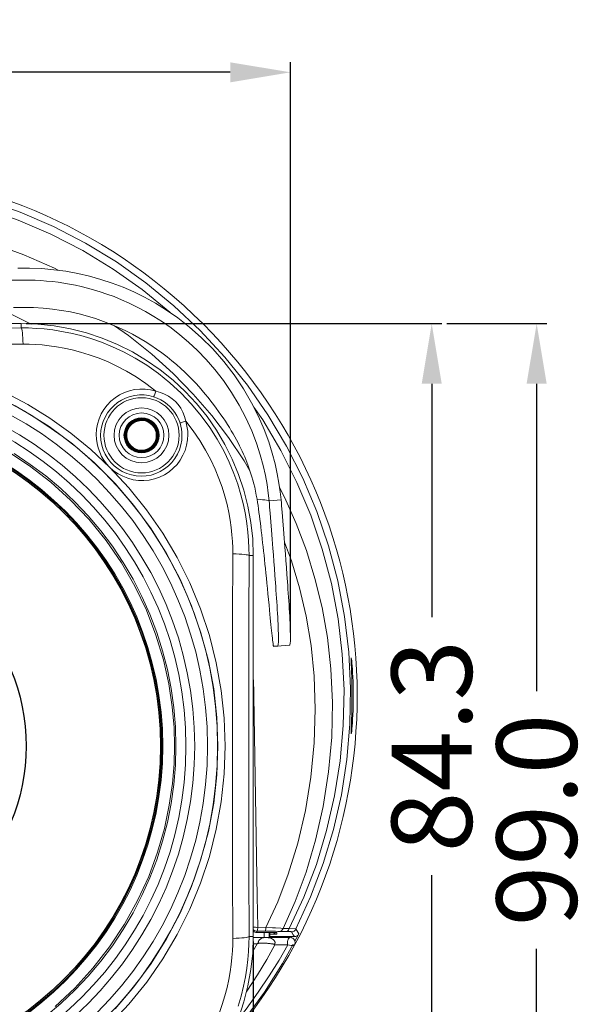
# Model space of a CAD drawing. Units: millimetres. Extents: x 15066 to 15895, y -1849 to -1268.
# Drawn here: x 15138 to 15195, y -1627 to -1529 of the extents above; entities that cross this region are included whole.
import ezdxf

# ---------------------------------------------------------------- set-up
doc = ezdxf.new("R2010")
doc.units = ezdxf.units.MM
doc.header["$MEASUREMENT"] = 0
doc.layers.get('0').update_dxf_attribs({"lineweight": 15})
doc.layers.get('Defpoints').update_dxf_attribs({"lineweight": 15})
doc.layers.add('02___PRT_ALL_AXES', color=7, linetype='Continuous')
doc.layers.add('치수', color=80, linetype='Continuous', lineweight=15)
doc.styles.get("Standard").update_dxf_attribs({"font": 'IC-Romand.shx', "bigfont": 'whgtxt.shx'})
doc.dimstyles.get("Standard").update_dxf_attribs({"dimtxt": 4, "dimasz": 3, "dimexe": 1, "dimexo": 0.5, "dimgap": 0.5, "dimtad": 0, "dimzin": 0, "dimdsep": 46, "dimtxsty": 'Standard', "dimcen": 1, "dimclrd": 6, "dimclre": 4, "dimclrt": 3, "dimazin": 0, "dimtfac": 1, "dimtofl": 0, "dimtmove": 0, "dimatfit": 3, "dimfxl": 1, "dimtolj": 1, "dimtzin": 0, "dimarcsym": 0})

# ---------------------------------------------------------------- blocks, each defined once
blk = doc.blocks.new('*D34')
at = {"layer": 'Defpoints', "color": 0, "transparency": 16777216}
for p in [(15179.835, -1559.379), (15189.298, -1559.379), (15134.1, -1658.408)]:
    blk.add_point(p, dxfattribs=at)
at = {"layer": '치수', "color": 4, "lineweight": -2, "transparency": 16777216}
for p, q in [((15180.335, -1559.379), (15190.298, -1559.379)), ((15134.6, -1658.408), (15190.298, -1658.408))]:
    blk.add_line(p, q, dxfattribs=at)
at = {"layer": '치수', "color": 6, "lineweight": -2, "transparency": 16777216}
for p, q in [((15189.298, -1565.379), (15189.298, -1596.033)), ((15189.298, -1652.408), (15189.298, -1621.753))]:
    blk.add_line(p, q, dxfattribs=at)
at = {"layer": '치수', "color": 6, "transparency": 16777216}
for points in [[(15190.298, -1565.379), (15188.298, -1565.379), (15189.298, -1559.379)], [(15188.298, -1652.408), (15190.298, -1652.408), (15189.298, -1658.408)]]:
    blk.add_solid(points, dxfattribs=at)
at = {"layer": '치수', "color": 30, "transparency": 16777216, "insert": (15189.298, -1608.893), "char_height": 8, "attachment_point": 5, "rotation": 90}
blk.add_mtext('\\A1;99.0', dxfattribs=at)
blk = doc.blocks.new('*D38')
at = {"layer": 'Defpoints', "color": 0, "transparency": 16777216}
for p in [(15137.906, -1559.379), (15178.835, -1559.379), (15137.906, -1643.663)]:
    blk.add_point(p, dxfattribs=at)
at = {"layer": '치수', "color": 4, "lineweight": -2, "transparency": 16777216}
for p, q in [((15138.406, -1559.379), (15179.835, -1559.379)), ((15138.406, -1643.663), (15179.835, -1643.663))]:
    blk.add_line(p, q, dxfattribs=at)
at = {"layer": '치수', "color": 6, "lineweight": -2, "transparency": 16777216}
for p, q in [((15178.835, -1565.379), (15178.835, -1588.661)), ((15178.835, -1637.663), (15178.835, -1614.381))]:
    blk.add_line(p, q, dxfattribs=at)
at = {"layer": '치수', "color": 6, "transparency": 16777216}
for points in [[(15179.835, -1565.379), (15177.835, -1565.379), (15178.835, -1559.379)], [(15177.835, -1637.663), (15179.835, -1637.663), (15178.835, -1643.663)]]:
    blk.add_solid(points, dxfattribs=at)
at = {"layer": '치수', "color": 30, "transparency": 16777216, "insert": (15178.835, -1601.521), "char_height": 8, "attachment_point": 5, "rotation": 90}
blk.add_mtext('\\A1;84.3', dxfattribs=at)
blk = doc.blocks.new('*D28')
at = {"layer": 'Defpoints', "color": 0, "transparency": 16777216}
for p in [(15076.76, -1620.524), (15161.045, -1620.524), (15161.045, -1678.113)]:
    blk.add_point(p, dxfattribs=at)
at = {"layer": '치수', "color": 4, "lineweight": -2, "transparency": 16777216}
for p, q in [((15076.76, -1621.024), (15076.76, -1679.113)), ((15161.045, -1621.024), (15161.045, -1679.113))]:
    blk.add_line(p, q, dxfattribs=at)
at = {"layer": '치수', "color": 6, "lineweight": -2, "transparency": 16777216}
for p, q in [((15082.76, -1678.113), (15106.043, -1678.113)), ((15155.045, -1678.113), (15131.763, -1678.113))]:
    blk.add_line(p, q, dxfattribs=at)
at = {"layer": '치수', "color": 6, "transparency": 16777216}
for points in [[(15082.76, -1677.113), (15082.76, -1679.113), (15076.76, -1678.113)], [(15155.045, -1679.113), (15155.045, -1677.113), (15161.045, -1678.113)]]:
    blk.add_solid(points, dxfattribs=at)
at = {"layer": '치수', "color": 30, "transparency": 16777216, "insert": (15118.903, -1678.113), "char_height": 8, "attachment_point": 5}
blk.add_mtext('\\A1;84.3', dxfattribs=at)
blk = doc.blocks.new('*D46')
at = {"layer": 'Defpoints', "color": 0, "transparency": 16777216}
for p in [(15073.067, -1534.314), (15073.067, -1590.041), (15164.75, -1590.705)]:
    blk.add_point(p, dxfattribs=at)
at = {"layer": '치수', "color": 4, "lineweight": -2, "transparency": 16777216}
for p, q in [((15073.067, -1589.541), (15073.067, -1533.314)), ((15164.75, -1590.205), (15164.75, -1533.314))]:
    blk.add_line(p, q, dxfattribs=at)
at = {"layer": '치수', "color": 6, "lineweight": -2, "transparency": 16777216}
for p, q in [((15079.067, -1534.314), (15106.048, -1534.314)), ((15158.75, -1534.314), (15131.768, -1534.314))]:
    blk.add_line(p, q, dxfattribs=at)
at = {"layer": '치수', "color": 6, "transparency": 16777216}
for points in [[(15079.067, -1533.314), (15079.067, -1535.314), (15073.067, -1534.314)], [(15158.75, -1535.314), (15158.75, -1533.314), (15164.75, -1534.314)]]:
    blk.add_solid(points, dxfattribs=at)
at = {"layer": '치수', "color": 30, "transparency": 16777216, "insert": (15118.908, -1534.314), "char_height": 8, "attachment_point": 5}
blk.add_mtext('\\A1;91.7', dxfattribs=at)

msp = doc.modelspace()

# ---------------------------------------------------------------- linework, layer by layer
at = {"color": 7, "linetype": 'Continuous'}
for p, q in [((15099.9, -1559.379), (15137.906, -1559.379)), ((15148.949, -1569.365), (15148.761, -1569.55)), ((15149.166, -1569.217), (15148.949, -1569.365)), ((15149.404, -1569.109), (15149.166, -1569.217)), ((15148.166, -1570.339), (15148.21, -1570.186)), ((15148.229, -1570.218), (15148.201, -1570.521)), ((15148.254, -1570.222), (15148.226, -1570.521)), ((15148.276, -1570.237), (15148.251, -1570.521)), ((15148.301, -1570.241), (15148.276, -1570.521)), ((15148.326, -1570.245), (15148.301, -1570.521)), ((15148.351, -1570.246), (15148.326, -1570.521)), ((15148.375, -1570.251), (15148.351, -1570.521)), ((15148.4, -1570.256), (15148.376, -1570.521)), ((15148.424, -1570.261), (15148.401, -1570.521)), ((15148.428, -1570.611), (15148.437, -1570.344)), ((15148.437, -1570.344), (15148.494, -1570.083)), ((15148.761, -1569.55), (15148.606, -1569.767)), ((15151.305, -1570.015), (15151.197, -1569.779)), ((15151.329, -1570.007), (15151.219, -1569.768)), ((15151.352, -1569.999), (15151.241, -1569.756)), ((15151.374, -1569.986), (15151.259, -1569.737)), ((15151.399, -1569.983), (15151.285, -1569.732)), ((15151.37, -1570.264), (15151.305, -1570.015)), ((15151.423, -1569.974), (15151.306, -1569.719)), ((15151.446, -1569.965), (15151.327, -1569.706)), ((15151.395, -1570.26), (15151.329, -1570.007)), ((15151.42, -1570.256), (15151.352, -1569.999)), ((15151.392, -1570.521), (15151.37, -1570.264)), ((15151.444, -1570.249), (15151.374, -1569.986)), ((15151.417, -1570.521), (15151.395, -1570.26)), ((15151.469, -1570.248), (15151.399, -1569.983)), ((15151.442, -1570.521), (15151.42, -1570.256)), ((15151.493, -1570.244), (15151.423, -1569.974)), ((15151.467, -1570.521), (15151.444, -1570.249)), ((15151.518, -1570.239), (15151.446, -1569.965)), ((15151.492, -1570.521), (15151.469, -1570.248)), ((15151.565, -1570.219), (15151.486, -1569.928)), ((15151.517, -1570.521), (15151.493, -1570.244)), ((15151.542, -1570.521), (15151.518, -1570.239)), ((15151.567, -1570.521), (15151.541, -1570.224)), ((15151.592, -1570.521), (15151.565, -1570.219)), ((15151.626, -1570.458), (15151.593, -1570.173)), ((15151.612, -1570.745), (15151.626, -1570.458)), ((15148.201, -1570.521), (15148.228, -1570.826)), ((15148.226, -1570.521), (15148.252, -1570.82)), ((15148.251, -1570.521), (15148.269, -1570.766)), ((15148.269, -1570.766), (15148.323, -1571.006)), ((15148.276, -1570.521), (15148.3, -1570.801)), ((15148.301, -1570.521), (15148.324, -1570.796)), ((15148.326, -1570.521), (15148.349, -1570.794)), ((15148.351, -1570.521), (15148.375, -1570.795)), ((15148.376, -1570.521), (15148.398, -1570.783)), ((15148.468, -1570.876), (15148.428, -1570.611)), ((15148.489, -1571.33), (15148.649, -1571.562)), ((15148.51, -1571.316), (15148.668, -1571.545)), ((15148.567, -1571.315), (15148.73, -1571.541)), ((15151.392, -1570.521), (15151.367, -1570.789)), ((15151.377, -1571.039), (15151.416, -1570.913)), ((15151.393, -1570.783), (15151.417, -1570.521)), ((15151.418, -1570.788), (15151.442, -1570.521)), ((15151.467, -1570.798), (15151.492, -1570.521)), ((15151.492, -1570.799), (15151.517, -1570.521)), ((15151.517, -1570.803), (15151.542, -1570.521)), ((15151.543, -1570.795), (15151.567, -1570.521)), ((15151.551, -1571.026), (15151.612, -1570.745)), ((15151.564, -1570.822), (15151.592, -1570.521)), ((15163.818, -1576.954), (15162.624, -1577.073)), ((15162.676, -1577.68), (15162.724, -1578.281)), ((15162.724, -1578.281), (15162.794, -1579.154)), ((15163.871, -1577.569), (15163.919, -1578.173)), ((15163.919, -1578.173), (15163.989, -1579.048)), ((15162.794, -1579.154), (15162.86, -1580)), ((15163.989, -1579.048), (15164.056, -1579.897)), ((15162.86, -1580), (15162.929, -1580.875)), ((15164.056, -1579.897), (15164.124, -1580.773)), ((15162.929, -1580.875), (15163.001, -1581.815)), ((15164.124, -1580.773), (15164.197, -1581.714)), ((15163.001, -1581.815), (15163.051, -1582.46)), ((15164.197, -1581.714), (15164.246, -1582.359)), ((15161.045, -1582.518), (15161.045, -1620.524)), ((15163.051, -1582.46), (15163.1, -1583.117)), ((15163.1, -1583.117), (15163.151, -1583.794)), ((15164.246, -1582.359), (15164.296, -1583.017)), ((15164.296, -1583.017), (15164.346, -1583.693)), ((15163.151, -1583.794), (15163.202, -1584.495)), ((15164.346, -1583.693), (15164.398, -1584.395)), ((15163.237, -1591.564), (15163.209, -1591.565)), ((15163.257, -1591.564), (15163.237, -1591.564)), ((15163.328, -1591.564), (15163.302, -1591.565)), ((15163.437, -1591.568), (15164.632, -1591.464)), ((15161.215, -1620.083), (15161.309, -1620.111)), ((15161.309, -1620.111), (15161.406, -1620.121)), ((15161.402, -1619.987), (15161.384, -1619.987)), ((15162.524, -1620.121), (15161.406, -1620.121)), ((15162.741, -1620.122), (15162.524, -1620.121)), ((15162.699, -1620.122), (15162.699, -1620.621)), ((15162.699, -1620.521), (15165.029, -1620.521)), ((15162.919, -1620.123), (15162.741, -1620.122)), ((15163.061, -1620.125), (15162.919, -1620.123)), ((15163.119, -1620.126), (15163.061, -1620.125)), ((15165.029, -1620.521), (15165.145, -1620.522)), ((15161.045, -1620.621), (15164.716, -1620.621)), ((15163.149, -1621.304), (15163.179, -1621.326)), ((15163.179, -1621.326), (15163.193, -1621.337)), ((15164.716, -1620.621), (15164.737, -1620.621))]:
    msp.add_line(p, q, dxfattribs=at)
at = {"color": 9, "linetype": 'Continuous'}
for p, q in [((15137.906, -1559.379), (15137.906, -1559.806)), ((15164.167, -1576.692), (15163.669, -1575.729)), ((15165.328, -1579.305), (15164.167, -1576.692)), ((15161.045, -1582.518), (15160.617, -1582.518)), ((15161.095, -1596.541), (15161.045, -1596.542)), ((15161.441, -1616.519), (15161.495, -1619.599)), ((15161.045, -1620.524), (15160.617, -1620.524)), ((15161.402, -1619.987), (15162.207, -1619.99)), ((15161.406, -1620.121), (15161.404, -1619.987)), ((15161.495, -1619.599), (15162.299, -1619.602)), ((15162.116, -1620.121), (15162.116, -1620.621)), ((15162.403, -1620.121), (15162.403, -1620.121)), ((15162.741, -1620.122), (15162.712, -1620.122)), ((15163.119, -1620.126), (15163.11, -1620.126)), ((15163.305, -1620.261), (15163.403, -1620.271)), ((15163.339, -1620.132), (15163.403, -1620.138)), ((15163.403, -1620.271), (15163.403, -1620.138)), ((15163.677, -1620.004), (15164.294, -1620.017)), ((15163.797, -1619.698), (15164.02, -1619.711)), ((15164.02, -1619.711), (15164.637, -1619.721)), ((15164.836, -1620.636), (15164.901, -1620.521)), ((15164.85, -1620.042), (15165.035, -1620.343)), ((15165.145, -1620.522), (15165.035, -1620.343)), ((15165.196, -1620.983), (15165.595, -1620.256)), ((15165.297, -1619.766), (15165.481, -1620.069)), ((15165.481, -1620.069), (15165.595, -1620.256)), ((15161.439, -1621.231), (15160.991, -1622.015)), ((15161.027, -1621.231), (15161.439, -1621.231)), ((15163.193, -1621.337), (15164.477, -1621.333))]:
    msp.add_line(p, q, dxfattribs=at)
for points in [[(15085.086, -1558.261), (15087.176, -1556.495), (15090.046, -1554.394), (15093.053, -1552.498), (15096.184, -1550.816), (15099.429, -1549.353), (15102.766, -1548.119), (15106.177, -1547.121), (15109.647, -1546.36), (15113.166, -1545.841), (15116.712, -1545.567), (15120.265, -1545.538), (15123.811, -1545.755), (15127.338, -1546.217), (15130.824, -1546.922), (15134.251, -1547.867), (15137.605, -1549.046), (15140.872, -1550.456), (15144.033, -1552.09), (15147.072, -1553.937), (15149.974, -1555.992), (15152.729, -1558.244), (15152.822, -1558.332)], [(15130.936, -1546.123), (15134.406, -1547.079), (15137.802, -1548.274), (15141.11, -1549.702), (15144.312, -1551.358), (15147.39, -1553.231), (15150.331, -1555.314), (15153.123, -1557.597), (15155.749, -1560.07), (15158.195, -1562.717), (15160.451, -1565.528), (15162.507, -1568.491), (15164.353, -1571.59), (15165.977, -1574.808), (15167.375, -1578.132), (15168.539, -1581.549), (15169.462, -1585.037), (15170.14, -1588.579), (15170.57, -1592.155), (15170.751, -1595.743), (15170.685, -1599.323)], [(15141.599, -1554.058), (15141.22, -1553.861), (15138.173, -1552.52), (15134.973, -1551.36), (15131.648, -1550.402), (15128.225, -1549.661), (15126.901, -1549.468)], [(15136.229, -1558.108), (15138.781, -1559.361), (15138.886, -1559.422)], [(15160.713, -1574.052), (15160.125, -1573.053), (15158.584, -1570.755), (15156.895, -1568.54), (15155.055, -1566.406), (15153.063, -1564.363), (15150.914, -1562.414), (15148.608, -1560.571), (15147.221, -1559.598)], [(15137.906, -1559.806), (15131.579, -1559.823), (15125.246, -1559.834), (15118.903, -1559.837), (15112.56, -1559.834), (15106.227, -1559.823), (15099.9, -1559.806)], [(15160.617, -1582.518), (15160.608, -1581.792), (15160.572, -1581.018), (15160.505, -1580.197), (15160.401, -1579.329), (15160.254, -1578.414), (15160.059, -1577.453), (15159.808, -1576.45), (15159.493, -1575.405), (15159.109, -1574.324), (15158.646, -1573.21), (15158.097, -1572.069), (15157.455, -1570.909), (15156.709, -1569.733), (15155.859, -1568.563), (15154.899, -1567.408), (15153.851, -1566.306), (15152.735, -1565.279), (15151.577, -1564.348), (15150.414, -1563.53), (15149.253, -1562.816), (15148.112, -1562.203), (15146.995, -1561.681), (15145.908, -1561.242), (15144.856, -1560.878), (15143.842, -1560.58), (15142.868, -1560.342), (15141.936, -1560.156), (15141.045, -1560.016), (15140.198, -1559.916), (15139.393, -1559.851), (15138.628, -1559.816), (15137.906, -1559.806)], [(15138.085, -1561.425), (15138.076, -1561.102), (15138.062, -1560.798), (15138.043, -1560.524), (15138.02, -1560.285), (15137.995, -1560.089), (15137.967, -1559.941), (15137.937, -1559.846), (15137.906, -1559.806)], [(15138.085, -1561.425), (15131.702, -1561.441), (15125.305, -1561.451), (15118.903, -1561.454), (15112.5, -1561.451), (15106.104, -1561.441), (15099.72, -1561.425)], [(15151.325, -1566.117), (15150.345, -1565.37), (15149.37, -1564.703), (15148.398, -1564.119), (15147.439, -1563.61), (15146.5, -1563.171), (15145.584, -1562.796), (15144.694, -1562.479), (15143.832, -1562.215), (15143.001, -1561.997), (15142.202, -1561.823), (15141.435, -1561.685), (15140.7, -1561.582), (15139.999, -1561.507), (15139.33, -1561.458), (15138.692, -1561.43), (15138.085, -1561.425)], [(15146.72, -1573.699), (15144.836, -1571.936), (15142.849, -1570.307), (15140.755, -1568.808), (15138.569, -1567.448), (15136.298, -1566.235), (15133.956, -1565.173), (15131.552, -1564.269), (15129.096, -1563.523), (15126.597, -1562.939), (15124.061, -1562.519), (15121.497, -1562.266), (15118.903, -1562.18)], [(15145.387, -1570.447), (15145.42, -1569.916), (15145.515, -1569.396), (15145.671, -1568.885), (15145.886, -1568.395), (15146.157, -1567.933), (15146.48, -1567.506), (15146.851, -1567.121), (15147.264, -1566.781), (15147.713, -1566.493), (15148.192, -1566.259), (15148.696, -1566.082), (15149.216, -1565.966), (15149.747, -1565.911), (15150.28, -1565.918), (15150.805, -1565.987), (15151.325, -1566.117)], [(15145.824, -1570.521), (15145.854, -1570.051), (15145.939, -1569.587), (15146.078, -1569.133), (15146.269, -1568.697), (15146.51, -1568.287), (15146.798, -1567.908), (15147.127, -1567.566), (15147.494, -1567.265), (15147.894, -1567.009), (15148.319, -1566.801), (15148.766, -1566.645), (15149.228, -1566.542), (15149.699, -1566.494), (15150.173, -1566.5), (15150.642, -1566.562), (15151.1, -1566.678)], [(15151.325, -1566.117), (15151.294, -1566.221), (15151.26, -1566.323), (15151.226, -1566.42), (15151.193, -1566.506), (15151.162, -1566.578), (15151.136, -1566.632), (15151.115, -1566.666), (15151.1, -1566.678)], [(15151.325, -1566.117), (15151.781, -1566.237), (15152.205, -1566.404), (15152.598, -1566.616), (15152.956, -1566.867), (15153.273, -1567.148), (15153.554, -1567.464), (15153.805, -1567.822), (15154.018, -1568.216), (15154.186, -1568.641), (15154.306, -1569.098)], [(15147.259, -1627.728), (15149.143, -1625.53), (15150.858, -1623.195), (15152.393, -1620.739), (15153.738, -1618.176), (15154.886, -1615.525), (15155.83, -1612.805), (15156.567, -1610.03), (15157.094, -1607.215), (15157.411, -1604.374), (15157.516, -1601.521), (15157.411, -1598.668), (15157.094, -1595.827), (15156.567, -1593.013), (15155.83, -1590.238), (15154.887, -1587.518), (15153.739, -1584.868), (15152.394, -1582.306), (15150.86, -1579.85), (15149.145, -1577.515), (15147.262, -1575.317), (15145.218, -1573.265), (15143.026, -1571.372), (15140.699, -1569.649), (15138.248, -1568.104), (15135.689, -1566.748)], [(15151.1, -1566.678), (15151.475, -1566.817), (15151.83, -1566.991), (15152.162, -1567.195), (15152.468, -1567.426), (15152.744, -1567.678), (15152.995, -1567.953), (15153.227, -1568.259), (15153.432, -1568.591), (15153.606, -1568.947), (15153.746, -1569.323)], [(15161.105, -1567.72), (15161.983, -1568.986), (15163.801, -1572.042), (15165.402, -1575.217), (15166.778, -1578.497), (15167.924, -1581.871), (15168.832, -1585.319), (15169.497, -1588.824), (15169.917, -1592.365), (15170.09, -1595.922), (15170.017, -1599.476)], [(15154.306, -1569.098), (15154.203, -1569.13), (15154.1, -1569.164), (15154.003, -1569.198), (15153.917, -1569.231), (15153.845, -1569.261), (15153.791, -1569.288), (15153.757, -1569.309), (15153.746, -1569.323)], [(15153.746, -1569.323), (15153.826, -1569.617), (15153.885, -1569.915), (15153.921, -1570.217), (15153.934, -1570.521)], [(15158.999, -1582.338), (15158.994, -1581.74), (15158.966, -1581.107), (15158.918, -1580.438), (15158.843, -1579.734), (15158.739, -1578.995), (15158.601, -1578.222), (15158.425, -1577.415), (15158.205, -1576.578), (15157.938, -1575.71), (15157.618, -1574.815), (15157.24, -1573.896), (15156.8, -1572.956), (15156.29, -1571.999), (15155.707, -1571.033), (15155.045, -1570.067), (15154.306, -1569.098)], [(15154.306, -1569.098), (15154.397, -1569.43), (15154.463, -1569.766), (15154.503, -1570.105), (15154.518, -1570.448)], [(15146.72, -1573.699), (15146.419, -1573.364), (15146.154, -1573.004), (15145.923, -1572.619), (15145.731, -1572.212), (15145.58, -1571.787), (15145.472, -1571.349), (15145.407, -1570.903), (15145.387, -1570.447)], [(15154.518, -1570.448), (15154.489, -1570.985), (15154.398, -1571.509), (15154.245, -1572.024), (15154.033, -1572.519), (15153.762, -1572.986), (15153.439, -1573.419), (15153.066, -1573.81), (15152.649, -1574.156), (15152.194, -1574.449), (15151.707, -1574.687), (15151.195, -1574.864), (15150.666, -1574.981), (15150.127, -1575.033), (15149.586, -1575.022), (15149.052, -1574.947), (15148.531, -1574.81), (15148.031, -1574.613), (15147.559, -1574.36), (15147.123, -1574.056), (15146.72, -1573.699)], [(15153.934, -1570.521), (15153.908, -1571.007), (15153.823, -1571.488), (15153.68, -1571.957), (15153.481, -1572.407), (15153.229, -1572.83), (15152.927, -1573.219), (15152.579, -1573.57), (15152.191, -1573.876), (15151.769, -1574.132), (15151.318, -1574.336), (15150.846, -1574.483), (15150.359, -1574.571), (15149.865, -1574.6), (15149.373, -1574.568), (15148.889, -1574.477), (15148.42, -1574.328), (15147.975, -1574.125), (15147.558, -1573.87), (15147.175, -1573.567), (15146.831, -1573.22), (15146.532, -1572.834), (15146.28, -1572.414), (15146.081, -1571.966), (15145.937, -1571.496), (15145.851, -1571.012), (15145.824, -1570.521)], [(15136.464, -1572.085), (15138.716, -1573.551), (15140.844, -1575.187), (15142.834, -1576.981), (15144.678, -1578.926), (15146.368, -1581.015), (15147.891, -1583.23), (15149.236, -1585.565), (15150.391, -1587.979), (15151.339, -1590.453), (15152.083, -1592.918), (15152.61, -1595.321), (15152.955, -1597.597), (15153.148, -1599.653), (15153.18, -1601.521)], [(15137.203, -1572.344), (15138.813, -1573.418), (15140.36, -1574.58), (15141.84, -1575.828), (15143.248, -1577.157), (15144.579, -1578.564), (15145.829, -1580.044), (15146.993, -1581.592), (15148.069, -1583.204), (15149.053, -1584.874), (15149.941, -1586.598), (15150.731, -1588.367), (15151.419, -1590.177), (15152.003, -1592.018), (15152.482, -1593.886), (15152.856, -1595.775), (15153.124, -1597.68), (15153.284, -1599.596), (15153.338, -1601.518), (15153.285, -1603.439), (15153.124, -1605.355), (15152.857, -1607.26), (15152.484, -1609.15), (15152.005, -1611.018), (15151.421, -1612.859), (15150.733, -1614.668), (15149.944, -1616.438), (15149.056, -1618.162), (15148.072, -1619.832), (15146.997, -1621.444), (15145.833, -1622.992), (15144.583, -1624.473), (15143.252, -1625.88), (15141.844, -1627.211), (15140.363, -1628.46)], [(15146.721, -1629.343), (15148.648, -1627.269), (15150.414, -1625.075), (15152.022, -1622.753), (15153.46, -1620.323), (15154.718, -1617.799), (15155.791, -1615.196), (15156.671, -1612.532), (15157.359, -1609.819), (15157.85, -1607.072), (15158.146, -1604.3), (15158.244, -1601.518), (15158.145, -1598.735), (15157.85, -1595.964), (15157.358, -1593.217), (15156.67, -1590.504), (15155.789, -1587.841), (15154.716, -1585.24), (15153.459, -1582.716), (15152.021, -1580.287), (15150.413, -1577.966), (15148.648, -1575.772), (15146.72, -1573.699)], [(15162.624, -1577.073), (15162.517, -1577.037), (15162.374, -1577.003), (15162.193, -1576.972), (15161.974, -1576.944), (15161.717, -1576.92), (15161.422, -1576.898)], [(15164.02, -1619.711), (15165.22, -1617.02), (15166.307, -1614.101), (15167.259, -1610.91), (15168.019, -1607.54), (15168.555, -1604.092), (15168.86, -1600.622), (15168.933, -1597.175), (15168.781, -1593.828), (15168.429, -1590.688), (15167.897, -1587.687), (15167.197, -1584.794), (15166.339, -1582.004), (15165.328, -1579.305)], [(15162.299, -1619.602), (15163.485, -1617.043), (15164.538, -1614.286), (15165.477, -1611.213), (15166.247, -1607.957), (15166.794, -1604.616), (15167.126, -1601.206), (15167.224, -1597.839), (15167.112, -1594.555), (15166.8, -1591.485), (15166.306, -1588.563), (15165.651, -1585.745), (15164.838, -1583.035), (15164.155, -1581.169)], [(15158.999, -1620.703), (15158.982, -1614.319), (15158.973, -1607.923), (15158.969, -1601.521), (15158.973, -1595.119), (15158.982, -1588.722), (15158.999, -1582.338)], [(15158.999, -1582.338), (15159.322, -1582.348), (15159.625, -1582.362), (15159.9, -1582.381), (15160.139, -1582.403), (15160.335, -1582.429), (15160.482, -1582.457), (15160.577, -1582.487), (15160.617, -1582.518)], [(15160.617, -1620.524), (15160.6, -1614.197), (15160.59, -1607.863), (15160.587, -1601.521), (15160.59, -1595.178), (15160.6, -1588.845), (15160.617, -1582.518)], [(15161.045, -1594.513), (15161.047, -1594.54), (15161.074, -1595.231), (15161.09, -1595.894), (15161.094, -1596.53)], [(15161.094, -1596.53), (15161.303, -1608.574), (15161.441, -1616.519)], [(15170.017, -1599.476), (15169.701, -1603), (15169.147, -1606.492), (15168.354, -1609.946), (15167.332, -1613.317), (15166.092, -1616.577), (15164.637, -1619.721)], [(15170.685, -1599.323), (15170.374, -1602.869), (15169.824, -1606.378), (15169.034, -1609.847), (15168.011, -1613.248), (15166.762, -1616.558), (15165.297, -1619.766)], [(15153.18, -1601.521), (15153.151, -1603.303), (15152.975, -1605.265), (15152.664, -1607.429), (15152.183, -1609.726), (15151.5, -1612.109), (15150.615, -1614.53), (15149.511, -1616.941), (15148.209, -1619.298), (15146.718, -1621.548), (15145.055, -1623.678), (15143.242, -1625.656), (15141.282, -1627.484)], [(15158.999, -1620.703), (15159.322, -1620.694), (15159.625, -1620.68), (15159.9, -1620.661), (15160.139, -1620.639), (15160.335, -1620.613), (15160.482, -1620.585), (15160.577, -1620.555), (15160.617, -1620.524)], [(15159.546, -1627.474), (15159.843, -1626.46), (15160.082, -1625.486), (15160.268, -1624.554), (15160.408, -1623.663), (15160.507, -1622.816), (15160.573, -1622.011), (15160.608, -1621.246), (15160.617, -1620.524)], [(15161.045, -1619.573), (15161.085, -1619.581), (15161.176, -1619.594), (15161.278, -1619.601), (15161.385, -1619.604), (15161.494, -1619.599)], [(15161.384, -1619.987), (15161.309, -1619.978), (15161.218, -1619.951), (15161.2, -1619.944)], [(15161.494, -1619.599), (15161.487, -1619.704), (15161.476, -1619.797), (15161.461, -1619.876), (15161.444, -1619.935), (15161.424, -1619.973), (15161.404, -1619.987)], [(15162.299, -1619.602), (15162.292, -1619.706), (15162.28, -1619.8), (15162.265, -1619.878), (15162.248, -1619.938), (15162.228, -1619.976), (15162.207, -1619.99)], [(15162.207, -1619.99), (15162.503, -1619.991), (15162.779, -1619.993), (15163.037, -1619.995), (15163.275, -1619.998), (15163.488, -1620.001), (15163.677, -1620.004)], [(15162.299, -1619.602), (15162.967, -1619.646), (15163.269, -1619.665), (15163.797, -1619.698)], [(15162.711, -1620.287), (15162.856, -1620.286), (15162.99, -1620.285)], [(15162.99, -1620.285), (15163.11, -1620.283), (15163.212, -1620.281), (15163.294, -1620.278), (15163.354, -1620.276), (15163.39, -1620.273), (15163.403, -1620.271)], [(15163.05, -1620.125), (15163.125, -1620.186), (15163.211, -1620.233), (15163.305, -1620.261)], [(15163.403, -1620.138), (15163.39, -1620.135), (15163.354, -1620.133), (15163.294, -1620.13), (15163.278, -1620.13)], [(15164.02, -1619.711), (15163.983, -1619.793), (15163.936, -1619.864), (15163.88, -1619.923), (15163.817, -1619.967), (15163.748, -1619.994), (15163.677, -1620.004)], [(15164.637, -1619.721), (15164.601, -1619.804), (15164.554, -1619.876), (15164.498, -1619.935), (15164.434, -1619.979), (15164.366, -1620.007), (15164.294, -1620.017)], [(15164.294, -1620.017), (15164.459, -1620.02), (15164.596, -1620.024), (15164.704, -1620.029), (15164.782, -1620.033), (15164.831, -1620.037), (15164.85, -1620.042)], [(15164.637, -1619.721), (15165.273, -1619.764), (15165.296, -1619.766)], [(15165.297, -1619.766), (15165.248, -1619.844), (15165.186, -1619.912), (15165.112, -1619.967), (15165.03, -1620.008), (15164.941, -1620.034), (15164.85, -1620.042)], [(15154.306, -1633.943), (15155.053, -1632.963), (15155.72, -1631.989), (15156.305, -1631.017), (15156.814, -1630.057), (15157.253, -1629.118), (15157.628, -1628.202), (15157.945, -1627.312), (15158.209, -1626.45), (15158.426, -1625.619), (15158.601, -1624.82), (15158.738, -1624.053), (15158.842, -1623.319), (15158.917, -1622.617), (15158.965, -1621.948), (15158.993, -1621.31), (15158.999, -1620.703)], [(15158.829, -1630.389), (15160.154, -1628.803), (15162.151, -1626.073), (15163.967, -1623.22), (15165.029, -1621.287)], [(15159.527, -1628.762), (15160.325, -1627.759), (15161.544, -1626.083), (15162.633, -1624.453), (15163.611, -1622.865), (15164.477, -1621.333)], [(15163.193, -1621.337), (15162.388, -1622.794), (15161.464, -1624.334), (15160.389, -1625.979), (15160.383, -1625.988)], [(15162.278, -1620.621), (15162.172, -1620.626), (15162.073, -1620.641), (15161.981, -1620.664), (15161.896, -1620.694), (15161.818, -1620.731), (15161.749, -1620.773), (15161.69, -1620.82), (15161.641, -1620.871), (15161.601, -1620.924), (15161.571, -1620.978), (15161.551, -1621.033), (15161.541, -1621.088), (15161.541, -1621.144), (15161.55, -1621.198)], [(15162.278, -1620.621), (15162.412, -1620.626), (15162.538, -1620.641), (15162.655, -1620.663), (15162.763, -1620.693), (15162.86, -1620.73), (15162.947, -1620.772), (15163.023, -1620.818), (15163.086, -1620.869), (15163.136, -1620.921), (15163.174, -1620.975), (15163.199, -1621.03), (15163.212, -1621.085), (15163.214, -1621.14), (15163.204, -1621.195), (15163.182, -1621.25), (15163.149, -1621.304)], [(15164.594, -1620.68), (15164.568, -1620.711), (15164.545, -1620.746), (15164.525, -1620.785), (15164.507, -1620.828), (15164.491, -1620.875), (15164.478, -1620.923), (15164.468, -1620.972), (15164.461, -1621.023), (15164.458, -1621.075), (15164.457, -1621.127), (15164.459, -1621.179), (15164.464, -1621.231), (15164.472, -1621.283), (15164.481, -1621.333)], [(15164.481, -1621.333), (15164.662, -1621.376), (15164.818, -1621.405), (15164.947, -1621.419), (15165.046, -1621.416), (15165.116, -1621.395), (15165.156, -1621.357)], [(15164.716, -1620.621), (15164.682, -1620.625), (15164.651, -1620.637), (15164.622, -1620.656), (15164.594, -1620.68)]]:
    msp.add_lwpolyline(points, dxfattribs=at)
at = {"color": 7, "linetype": 'Continuous'}
for points in [[(15137.554, -1553.839), (15138.745, -1553.844), (15139.951, -1553.893), (15141.157, -1553.999), (15142.355, -1554.159), (15143.546, -1554.376), (15144.718, -1554.647), (15145.859, -1554.969), (15146.974, -1555.339), (15148.057, -1555.754), (15149.129, -1556.221), (15150.202, -1556.749), (15151.287, -1557.349), (15152.395, -1558.035), (15153.525, -1558.82), (15154.689, -1559.728), (15155.853, -1560.753), (15157.001, -1561.897), (15158.101, -1563.144), (15159.137, -1564.487), (15160.071, -1565.88), (15160.882, -1567.275), (15161.568, -1568.644), (15162.128, -1569.94), (15162.58, -1571.165), (15162.939, -1572.308), (15163.222, -1573.377), (15163.441, -1574.376), (15163.608, -1575.306), (15163.732, -1576.169), (15163.818, -1576.954)], [(15118.903, -1555.039), (15138.133, -1555.039), (15138.71, -1555.044), (15139.288, -1555.06), (15139.865, -1555.09), (15140.44, -1555.134), (15141.015, -1555.191), (15141.588, -1555.26), (15142.16, -1555.343), (15142.731, -1555.44), (15143.309, -1555.552), (15143.898, -1555.682), (15144.502, -1555.831), (15145.128, -1556.003), (15145.778, -1556.201), (15146.457, -1556.429), (15147.167, -1556.691), (15147.91, -1556.993), (15148.681, -1557.337), (15149.479, -1557.727), (15150.3, -1558.167), (15151.14, -1558.66), (15151.993, -1559.209), (15152.852, -1559.815), (15153.719, -1560.485), (15154.592, -1561.227), (15155.469, -1562.047), (15156.345, -1562.954), (15157.213, -1563.953), (15158.07, -1565.06), (15158.885, -1566.25), (15159.637, -1567.503), (15160.308, -1568.787), (15160.886, -1570.071), (15161.364, -1571.317), (15161.737, -1572.473), (15162.028, -1573.549), (15162.249, -1574.533), (15162.415, -1575.445), (15162.539, -1576.298), (15162.624, -1577.073)], [(15161.422, -1576.898), (15161.348, -1576.485), (15161.267, -1576.088), (15161.182, -1575.71), (15161.093, -1575.348), (15161.002, -1575.003), (15160.908, -1574.674), (15160.812, -1574.358), (15160.714, -1574.056), (15160.615, -1573.765), (15160.513, -1573.482), (15160.408, -1573.206), (15160.3, -1572.934), (15160.187, -1572.663), (15160.069, -1572.392), (15159.945, -1572.118), (15159.814, -1571.841), (15159.674, -1571.557), (15159.527, -1571.269), (15159.371, -1570.975), (15159.207, -1570.676), (15159.034, -1570.373), (15158.853, -1570.065), (15158.664, -1569.752), (15158.467, -1569.436), (15158.261, -1569.117), (15158.047, -1568.793), (15157.823, -1568.466), (15157.59, -1568.135), (15157.346, -1567.798), (15157.092, -1567.457), (15156.826, -1567.112), (15156.549, -1566.763), (15156.259, -1566.41), (15155.956, -1566.053), (15155.64, -1565.693), (15155.309, -1565.33), (15154.964, -1564.966), (15154.601, -1564.599), (15154.22, -1564.229), (15153.816, -1563.853), (15153.385, -1563.47), (15152.927, -1563.083), (15152.442, -1562.692), (15151.93, -1562.303), (15151.396, -1561.919), (15150.837, -1561.54), (15150.253, -1561.168), (15149.641, -1560.804), (15148.997, -1560.447), (15148.322, -1560.101), (15147.616, -1559.768), (15146.88, -1559.452), (15146.115, -1559.156), (15145.324, -1558.882), (15144.51, -1558.633), (15143.673, -1558.412), (15142.816, -1558.219), (15141.936, -1558.058), (15141.032, -1557.932), (15140.101, -1557.842), (15139.142, -1557.789), (15138.157, -1557.769), (15137.133, -1557.769)], [(15137.906, -1559.379), (15139.559, -1559.438), (15141.196, -1559.614), (15142.821, -1559.907), (15144.421, -1560.315), (15145.99, -1560.837), (15147.518, -1561.469), (15148.994, -1562.208), (15150.413, -1563.05), (15151.772, -1563.993), (15153.06, -1565.031), (15154.268, -1566.155), (15155.392, -1567.363), (15156.43, -1568.651), (15157.373, -1570.009), (15158.215, -1571.429), (15158.954, -1572.905), (15159.586, -1574.433), (15160.109, -1576.001), (15160.517, -1577.602), (15160.81, -1579.226), (15160.986, -1580.864), (15161.045, -1582.518)], [(15151.404, -1569.691), (15151.247, -1569.453), (15151.056, -1569.249), (15150.837, -1569.08), (15150.595, -1568.948), (15150.334, -1568.857), (15150.06, -1568.808), (15149.782, -1568.805), (15149.506, -1568.846), (15149.242, -1568.931), (15148.995, -1569.057), (15148.772, -1569.221), (15148.578, -1569.418), (15148.416, -1569.647), (15148.291, -1569.905), (15148.21, -1570.186)], [(15151.486, -1569.928), (15151.357, -1569.658), (15151.184, -1569.417), (15150.976, -1569.212), (15150.738, -1569.048), (15150.474, -1568.926), (15150.192, -1568.851), (15149.901, -1568.826), (15149.61, -1568.85), (15149.328, -1568.924), (15149.064, -1569.045), (15148.824, -1569.209), (15148.615, -1569.413), (15148.44, -1569.655), (15148.31, -1569.927), (15148.229, -1570.218)], [(15151.337, -1569.673), (15151.168, -1569.436), (15150.964, -1569.235), (15150.73, -1569.072), (15150.471, -1568.952), (15150.194, -1568.877), (15149.907, -1568.851), (15149.62, -1568.874), (15149.342, -1568.946), (15149.081, -1569.064), (15148.844, -1569.225), (15148.637, -1569.426), (15148.463, -1569.665), (15148.334, -1569.934), (15148.254, -1570.222)], [(15151.327, -1569.706), (15151.165, -1569.471), (15150.967, -1569.27), (15150.737, -1569.105), (15150.48, -1568.982), (15150.203, -1568.904), (15149.909, -1568.876), (15149.614, -1568.9), (15149.331, -1568.977), (15149.068, -1569.101), (15148.834, -1569.266), (15148.633, -1569.469), (15148.47, -1569.703), (15148.35, -1569.962), (15148.276, -1570.237)], [(15151.306, -1569.719), (15151.147, -1569.488), (15150.952, -1569.29), (15150.726, -1569.128), (15150.473, -1569.006), (15150.199, -1568.929), (15149.908, -1568.901), (15149.616, -1568.925), (15149.337, -1569.001), (15149.079, -1569.123), (15148.849, -1569.286), (15148.652, -1569.485), (15148.492, -1569.715), (15148.374, -1569.97), (15148.301, -1570.241)], [(15151.285, -1569.732), (15151.128, -1569.505), (15150.937, -1569.31), (15150.715, -1569.15), (15150.465, -1569.029), (15150.194, -1568.953), (15149.907, -1568.926), (15149.619, -1568.95), (15149.344, -1569.025), (15149.09, -1569.146), (15148.864, -1569.306), (15148.671, -1569.501), (15148.514, -1569.728), (15148.397, -1569.978), (15148.326, -1570.245)], [(15151.259, -1569.737), (15151.102, -1569.512), (15150.909, -1569.319), (15150.686, -1569.162), (15150.439, -1569.046), (15150.175, -1568.975), (15149.903, -1568.95), (15149.63, -1568.974), (15149.366, -1569.044), (15149.118, -1569.158), (15148.894, -1569.314), (15148.699, -1569.507), (15148.541, -1569.731), (15148.423, -1569.98), (15148.351, -1570.246)], [(15151.241, -1569.756), (15151.089, -1569.536), (15150.902, -1569.346), (15150.685, -1569.191), (15150.445, -1569.075), (15150.189, -1569.003), (15149.922, -1568.976), (15149.653, -1568.995), (15149.393, -1569.06), (15149.147, -1569.17), (15148.923, -1569.322), (15148.727, -1569.512), (15148.566, -1569.737), (15148.447, -1569.987), (15148.375, -1570.251)], [(15151.219, -1569.768), (15151.069, -1569.551), (15150.885, -1569.364), (15150.671, -1569.211), (15150.435, -1569.098), (15150.183, -1569.027), (15149.92, -1569), (15149.655, -1569.02), (15149.399, -1569.085), (15149.156, -1569.194), (15148.936, -1569.344), (15148.744, -1569.531), (15148.586, -1569.752), (15148.47, -1569.997), (15148.4, -1570.256)], [(15148.494, -1570.083), (15148.596, -1569.836), (15148.742, -1569.612), (15148.925, -1569.418), (15149.14, -1569.261), (15149.38, -1569.145), (15149.637, -1569.074), (15149.903, -1569.05)], [(15149.918, -1569.025), (15149.657, -1569.045), (15149.404, -1569.109)], [(15151.197, -1569.779), (15151.049, -1569.566), (15150.868, -1569.382), (15150.657, -1569.232), (15150.425, -1569.121), (15150.177, -1569.051), (15149.918, -1569.025)], [(15148.606, -1569.767), (15148.493, -1570.007), (15148.424, -1570.261)], [(15151.541, -1570.224), (15151.463, -1569.939), (15151.337, -1569.673)], [(15151.578, -1570.177), (15151.521, -1569.954), (15151.404, -1569.691)], [(15148.228, -1570.826), (15148.308, -1571.119), (15148.439, -1571.392)], [(15148.252, -1570.82), (15148.331, -1571.108), (15148.458, -1571.376)], [(15148.3, -1570.801), (15148.371, -1571.073), (15148.489, -1571.33)], [(15148.323, -1571.006), (15148.412, -1571.235), (15148.534, -1571.449)], [(15148.324, -1570.796), (15148.394, -1571.064), (15148.51, -1571.316)], [(15148.349, -1570.794), (15148.42, -1571.061), (15148.536, -1571.311), (15148.694, -1571.538)], [(15148.375, -1570.795), (15148.447, -1571.062), (15148.567, -1571.315)], [(15148.398, -1570.783), (15148.465, -1571.039), (15148.576, -1571.28), (15148.726, -1571.498)], [(15148.401, -1570.521), (15148.423, -1570.779), (15148.489, -1571.031)], [(15148.439, -1571.392), (15148.613, -1571.635), (15148.823, -1571.841), (15149.064, -1572.006), (15149.33, -1572.128), (15149.614, -1572.203), (15149.907, -1572.229), (15150.2, -1572.203), (15150.484, -1572.128), (15150.75, -1572.006), (15150.991, -1571.84), (15151.202, -1571.635), (15151.377, -1571.391), (15151.507, -1571.118), (15151.589, -1570.825)], [(15148.458, -1571.376), (15148.629, -1571.615), (15148.835, -1571.818), (15149.071, -1571.982), (15149.333, -1572.103)], [(15148.686, -1571.362), (15148.555, -1571.129), (15148.468, -1570.876)], [(15148.489, -1571.031), (15148.598, -1571.268), (15148.746, -1571.483)], [(15149.296, -1571.872), (15149.063, -1571.74), (15148.857, -1571.568), (15148.686, -1571.362)], [(15148.868, -1571.812), (15149.084, -1571.96), (15149.321, -1572.072), (15149.574, -1572.145), (15149.834, -1572.177), (15150.097, -1572.168), (15150.355, -1572.117), (15150.601, -1572.026), (15150.83, -1571.898), (15151.036, -1571.735), (15151.215, -1571.54), (15151.364, -1571.312), (15151.475, -1571.06), (15151.543, -1570.795)], [(15149.15, -1571.883), (15149.394, -1571.992), (15149.651, -1572.058), (15149.918, -1572.079), (15150.185, -1572.054), (15150.445, -1571.983), (15150.69, -1571.868), (15150.911, -1571.712), (15151.103, -1571.52), (15151.261, -1571.293), (15151.377, -1571.039)], [(15149.329, -1572.048), (15149.605, -1572.125), (15149.897, -1572.154), (15150.19, -1572.129), (15150.471, -1572.053), (15150.732, -1571.93), (15150.964, -1571.765), (15151.163, -1571.565), (15151.324, -1571.332), (15151.443, -1571.076), (15151.517, -1570.803)], [(15149.333, -1572.103), (15149.612, -1572.178), (15149.901, -1572.204), (15150.19, -1572.179), (15150.47, -1572.107), (15150.733, -1571.987), (15150.971, -1571.824), (15151.18, -1571.622), (15151.353, -1571.381), (15151.483, -1571.111), (15151.564, -1570.822)], [(15149.336, -1572.024), (15149.609, -1572.101), (15149.898, -1572.129), (15150.188, -1572.104), (15150.465, -1572.029), (15150.721, -1571.907), (15150.949, -1571.746), (15151.144, -1571.549), (15151.303, -1571.32), (15151.42, -1571.068), (15151.492, -1570.799)], [(15151.367, -1570.789), (15151.294, -1571.049), (15151.176, -1571.29), (15151.016, -1571.506)], [(15151.053, -1571.501), (15151.209, -1571.282), (15151.324, -1571.039), (15151.393, -1570.783)], [(15151.07, -1571.52), (15151.229, -1571.297), (15151.347, -1571.049), (15151.418, -1570.788)], [(15151.116, -1571.543), (15151.276, -1571.317), (15151.394, -1571.066), (15151.467, -1570.798)], [(15151.416, -1570.913), (15151.444, -1570.784), (15151.461, -1570.653), (15151.467, -1570.521)], [(15148.534, -1571.449), (15148.687, -1571.643), (15148.868, -1571.812)], [(15148.649, -1571.562), (15148.846, -1571.762), (15149.074, -1571.925), (15149.329, -1572.048)], [(15148.668, -1571.545), (15148.861, -1571.742), (15149.085, -1571.903), (15149.336, -1572.024)], [(15148.694, -1571.538), (15148.889, -1571.733), (15149.114, -1571.891), (15149.362, -1572.007)], [(15148.726, -1571.498), (15148.912, -1571.687), (15149.127, -1571.841), (15149.365, -1571.955)], [(15148.73, -1571.541), (15148.926, -1571.732), (15149.15, -1571.883)], [(15148.746, -1571.483), (15148.929, -1571.669), (15149.141, -1571.82)], [(15149.141, -1571.82), (15149.375, -1571.932), (15149.625, -1572.002), (15149.886, -1572.029), (15150.149, -1572.009), (15150.404, -1571.945), (15150.644, -1571.836), (15150.863, -1571.687), (15151.053, -1571.501)], [(15151.016, -1571.506), (15150.82, -1571.69), (15150.594, -1571.835), (15150.345, -1571.938), (15150.083, -1571.993), (15149.815, -1572.001), (15149.549, -1571.96), (15149.296, -1571.872)], [(15149.362, -1572.007), (15149.628, -1572.079), (15149.903, -1572.104), (15150.178, -1572.08), (15150.444, -1572.01), (15150.694, -1571.894), (15150.92, -1571.737), (15151.116, -1571.543)], [(15149.365, -1571.955), (15149.619, -1572.027), (15149.884, -1572.054), (15150.151, -1572.034), (15150.409, -1571.969), (15150.653, -1571.86), (15150.876, -1571.709), (15151.07, -1571.52)], [(15162.703, -1588.388), (15162.615, -1587.45), (15162.562, -1586.888), (15162.509, -1586.337), (15162.456, -1585.8), (15162.404, -1585.278), (15162.354, -1584.771), (15162.304, -1584.283), (15162.256, -1583.811), (15162.208, -1583.359), (15162.162, -1582.921), (15162.116, -1582.493), (15162.07, -1582.073), (15162.024, -1581.656), (15161.978, -1581.244), (15161.931, -1580.836), (15161.885, -1580.435), (15161.839, -1580.043), (15161.793, -1579.66), (15161.747, -1579.286), (15161.701, -1578.92), (15161.656, -1578.562), (15161.611, -1578.212), (15161.566, -1577.87), (15161.52, -1577.535), (15161.472, -1577.209), (15161.422, -1576.898)], [(15162.624, -1577.073), (15162.65, -1577.373), (15162.676, -1577.68)], [(15163.818, -1576.954), (15163.845, -1577.26), (15163.871, -1577.569)], [(15163.202, -1584.495), (15163.255, -1585.226), (15163.281, -1585.601), (15163.308, -1585.982), (15163.334, -1586.366), (15163.36, -1586.753), (15163.385, -1587.14), (15163.41, -1587.526), (15163.434, -1587.909), (15163.456, -1588.285), (15163.477, -1588.653), (15163.496, -1589.01), (15163.513, -1589.353), (15163.527, -1589.682), (15163.539, -1589.995), (15163.548, -1590.29), (15163.553, -1590.563), (15163.555, -1590.807), (15163.552, -1591.017), (15163.546, -1591.19), (15163.535, -1591.325), (15163.522, -1591.426), (15163.507, -1591.494), (15163.49, -1591.535), (15163.472, -1591.557), (15163.454, -1591.565), (15163.437, -1591.569)], [(15164.398, -1584.395), (15164.45, -1585.126), (15164.477, -1585.501), (15164.503, -1585.881), (15164.53, -1586.266), (15164.556, -1586.653), (15164.581, -1587.04), (15164.606, -1587.426), (15164.629, -1587.808), (15164.651, -1588.184), (15164.672, -1588.552), (15164.691, -1588.908), (15164.708, -1589.252), (15164.723, -1589.58), (15164.734, -1589.894), (15164.743, -1590.188), (15164.749, -1590.46), (15164.75, -1590.705), (15164.747, -1590.914), (15164.741, -1591.087), (15164.731, -1591.222), (15164.717, -1591.322), (15164.702, -1591.39), (15164.685, -1591.431), (15164.667, -1591.452), (15164.649, -1591.461), (15164.632, -1591.465)], [(15163.029, -1591.392), (15163.012, -1591.277), (15162.992, -1591.126), (15162.969, -1590.947), (15162.945, -1590.743), (15162.92, -1590.517), (15162.892, -1590.269), (15162.864, -1590), (15162.833, -1589.711), (15162.802, -1589.403), (15162.77, -1589.079), (15162.737, -1588.74), (15162.703, -1588.388)], [(15163.083, -1591.574), (15163.082, -1591.574), (15163.074, -1591.57), (15163.065, -1591.556), (15163.055, -1591.527), (15163.043, -1591.475), (15163.029, -1591.392)], [(15163.108, -1591.563), (15163.104, -1591.564), (15163.096, -1591.567), (15163.089, -1591.572), (15163.083, -1591.574)], [(15163.163, -1591.564), (15163.146, -1591.565), (15163.137, -1591.565), (15163.129, -1591.564), (15163.12, -1591.563), (15163.112, -1591.562), (15163.108, -1591.563)], [(15163.19, -1591.565), (15163.172, -1591.564), (15163.163, -1591.564)], [(15163.209, -1591.565), (15163.2, -1591.565), (15163.19, -1591.565)], [(15163.302, -1591.565), (15163.279, -1591.565), (15163.257, -1591.564)], [(15163.437, -1591.569), (15163.419, -1591.569), (15163.403, -1591.568), (15163.387, -1591.566), (15163.371, -1591.565), (15163.356, -1591.564), (15163.342, -1591.564), (15163.328, -1591.564)], [(15170.831, -1593.837), (15170.811, -1593.235), (15170.804, -1593.015), (15170.801, -1592.855), (15170.803, -1592.759), (15170.809, -1592.726)], [(15170.809, -1592.726), (15170.82, -1592.759), (15170.836, -1592.855), (15170.855, -1593.016), (15170.877, -1593.235), (15170.901, -1593.511), (15170.925, -1593.839), (15170.949, -1594.213), (15170.971, -1594.625), (15170.989, -1595.071), (15171.002, -1595.541), (15171.011, -1596.023), (15171.014, -1596.521)], [(15170.881, -1596.521), (15170.88, -1596.022), (15170.874, -1595.539), (15170.866, -1595.069), (15170.856, -1594.624), (15170.844, -1594.211), (15170.831, -1593.837)], [(15171.014, -1596.521), (15171.011, -1597.019), (15171.002, -1597.501), (15170.989, -1597.971), (15170.971, -1598.416), (15170.949, -1598.829), (15170.925, -1599.203), (15170.901, -1599.53), (15170.877, -1599.807), (15170.855, -1600.026), (15170.836, -1600.186), (15170.82, -1600.283), (15170.809, -1600.316)], [(15170.811, -1599.807), (15170.831, -1599.204), (15170.844, -1598.831), (15170.856, -1598.418), (15170.866, -1597.973), (15170.874, -1597.503), (15170.88, -1597.02), (15170.881, -1596.521)], [(15170.809, -1600.316), (15170.803, -1600.283), (15170.801, -1600.186), (15170.804, -1600.026), (15170.811, -1599.807)], [(15161.045, -1620.524), (15160.986, -1622.177), (15160.81, -1623.814), (15160.517, -1625.439), (15160.109, -1627.04), (15159.587, -1628.608), (15158.954, -1630.136), (15158.216, -1631.612), (15157.374, -1633.032), (15156.43, -1634.39), (15155.393, -1635.678), (15154.268, -1636.886), (15153.06, -1638.01), (15151.773, -1639.048), (15150.414, -1639.991), (15148.994, -1640.833), (15147.518, -1641.572), (15145.991, -1642.205), (15144.422, -1642.727), (15142.822, -1643.135), (15141.197, -1643.428), (15139.56, -1643.604), (15137.906, -1643.663)], [(15161.2, -1619.944), (15161.133, -1619.907), (15161.057, -1619.847), (15161.045, -1619.833)], [(15161.045, -1619.965), (15161.051, -1619.973), (15161.128, -1620.036), (15161.215, -1620.083)], [(15163.248, -1620.129), (15163.212, -1620.128), (15163.119, -1620.126)], [(15163.339, -1620.133), (15163.339, -1620.133), (15163.333, -1620.133), (15163.32, -1620.132), (15163.302, -1620.131), (15163.278, -1620.13), (15163.248, -1620.129)], [(15165.145, -1620.522), (15165.211, -1620.518), (15165.277, -1620.505), (15165.341, -1620.484), (15165.403, -1620.454), (15165.46, -1620.416), (15165.512, -1620.37), (15165.557, -1620.317), (15165.595, -1620.256)], [(15161.439, -1621.231), (15161.458, -1621.227), (15161.476, -1621.222), (15161.495, -1621.216), (15161.513, -1621.209), (15161.531, -1621.204), (15161.55, -1621.198)], [(15161.55, -1621.198), (15161.58, -1621.191), (15161.613, -1621.185), (15161.65, -1621.18), (15161.689, -1621.176), (15161.731, -1621.173), (15161.776, -1621.171), (15161.824, -1621.17), (15161.874, -1621.169), (15161.926, -1621.169), (15161.979, -1621.17), (15162.034, -1621.171), (15162.09, -1621.173), (15162.147, -1621.175), (15162.205, -1621.179), (15162.264, -1621.182), (15162.323, -1621.186), (15162.383, -1621.191), (15162.443, -1621.196), (15162.504, -1621.201), (15162.563, -1621.206), (15162.622, -1621.212), (15162.68, -1621.218), (15162.736, -1621.225), (15162.79, -1621.231), (15162.841, -1621.237), (15162.89, -1621.244), (15162.936, -1621.251), (15162.979, -1621.257), (15163.018, -1621.264), (15163.052, -1621.271), (15163.084, -1621.278), (15163.111, -1621.286), (15163.132, -1621.295), (15163.149, -1621.304)]]:
    msp.add_lwpolyline(points, dxfattribs=at)
at = {"color": 9, "linetype": 'Continuous'}
for radius in [38.58, 37.584, 33.116]:
    msp.add_circle((15118.903, -1601.521), radius, dxfattribs=at)
at = {"color": 7, "linetype": 'Continuous'}
for centre, radius in [((15118.903, -1601.521), 36.3), ((15118.903, -1601.521), 35.43), ((15149.903, -1570.521), 3.75), ((15118.903, -1601.521), 33.026), ((15149.903, -1570.521), 2.737), ((15149.903, -1570.521), 2.229), ((15149.903, -1570.521), 1.75)]:
    msp.add_circle(centre, radius, dxfattribs=at)
for centre, radius, start, end in [((15118.903, -1596.521), 52.5, 319.1958, 220.86087), ((15149.903, -1570.521), 1.471, 349.44595, 162.64588), ((15149.903, -1570.521), 1.726, 168.8085, 11.6301), ((15164.716, -1621.121), 0.5, 331.76558, 87.53371)]:
    msp.add_arc(centre, radius, start, end, dxfattribs=at)
at = {"layer": '02___PRT_ALL_AXES', "color": 9, "linetype": 'Continuous'}
msp.add_line((15162.616, -1620.121), (15162.616, -1620.621), dxfattribs=at)
at = {"layer": '02___PRT_ALL_AXES', "color": 7, "linetype": 'Continuous'}
for radius in [32.9, 19.5]:
    msp.add_circle((15118.903, -1601.521), radius, dxfattribs=at)

# ---------------------------------------------------------------- dimensions: what is measured, and where the dimension line sits
at = {"layer": '치수'}
dim = msp.add_linear_dim(base=(15073.067, -1534.314), p1=(15164.75, -1590.705), p2=(15073.067, -1590.041), dimstyle='Standard', override={"dimtxt": 8, "dimasz": 6, "dimdec": 1, "dimclrt": 30}, dxfattribs=at)
dim.commit()
dim.dimension.update_dxf_attribs({"geometry": '*D46', "text_midpoint": (15118.908, -1534.314)})
for base, p1, p2, picture, middle in [((15189.298, -1559.379), (15134.1, -1658.408), (15179.835, -1559.379), '*D34', (15189.298, -1608.893)), ((15178.835, -1559.379), (15137.906, -1643.663), (15137.906, -1559.379), '*D38', (15178.835, -1601.521))]:
    dim = msp.add_linear_dim(base=base, p1=p1, p2=p2, angle=90, dimstyle='Standard', override={"dimtxt": 8, "dimasz": 6, "dimdec": 1, "dimclrt": 30}, dxfattribs=at)
    dim.commit()
    dim.dimension.update_dxf_attribs({"geometry": picture, "text_midpoint": middle})
dim = msp.add_linear_dim(base=(15161.045, -1678.113), p1=(15076.76, -1620.524), p2=(15161.045, -1620.524), dimstyle='Standard', override={"dimtxt": 8, "dimasz": 6, "dimdec": 1, "dimclrt": 30}, dxfattribs=at)
dim.commit()
dim.dimension.update_dxf_attribs({"geometry": '*D28', "text_midpoint": (15118.903, -1678.113), "dimtype": 160})

doc.saveas('drawing.dxf')
